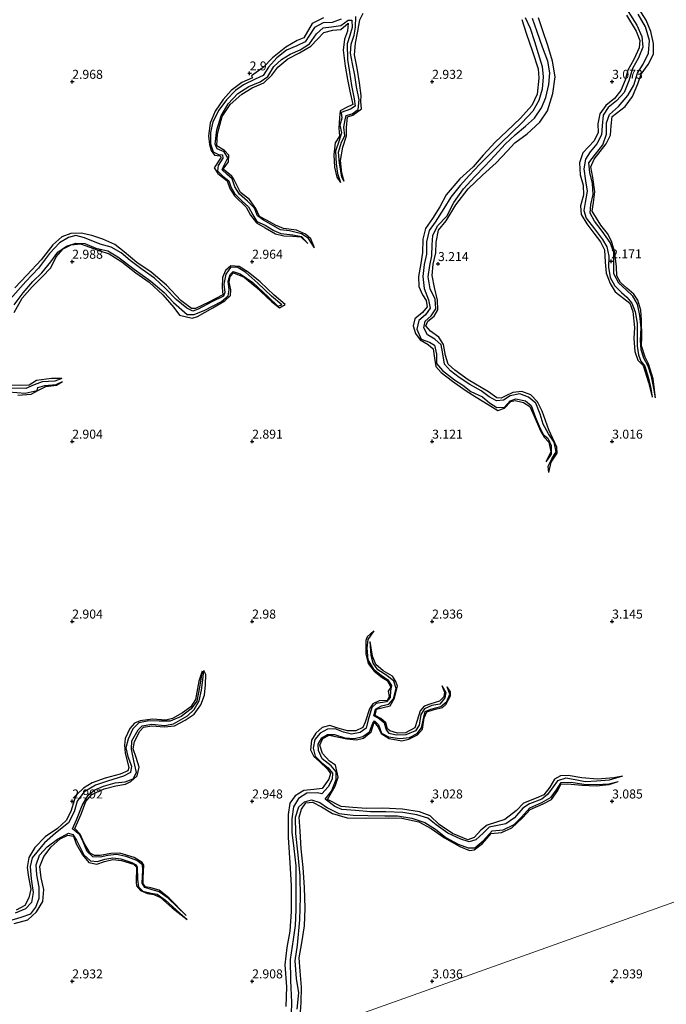
# Model space of a CAD drawing. Units: metres. Extents: x 64714 to 70008, y 371525 to 375003.
# Drawn here: x 69385 to 69565, y 372594 to 372867 of the extents above; entities that cross this region are included whole.
import ezdxf
from ezdxf.enums import TextEntityAlignment as Align

# ---------------------------------------------------------------- set-up
doc = ezdxf.new("R2010")
doc.units = ezdxf.units.M
doc.layers.get('0').update_dxf_attribs({"lineweight": 25})
for name, color, linetype, lineweight in [('B-ME-GW-GRONDWERKLIJN-L-B1', 10, 'Continuous', 25), ('B-ME-GW-HOOGTEPUNT-S-B1', 10, 'Continuous', 25), ('B-ME-IE-GRONDWERKLIJN-GROND_NIETINGERICHT-GV-B6', 253, 'Continuous', 18), ('B-ME-IE-HULPGEOMETRIE-L-B1', 53, 'Continuous', 18), ('B-ME-OG-BREUK-L-B1', 10, 'Continuous', 25)]:
    doc.layers.add(name, color=color, linetype=linetype, lineweight=lineweight)
doc.styles.add('NLCS-ISO', font='NLCS-ISO.TTF')

# ---------------------------------------------------------------- blocks, each defined once
blk = doc.blocks.new('hoogtepunt')
for p, q in [((-0.5, 0), (0.5, 0)), ((0, 0.5), (0, -0.5))]:
    blk.add_line(p, q)

msp = doc.modelspace()

# ---------------------------------------------------------------- linework, layer by layer
at = {"layer": 'B-ME-GW-GRONDWERKLIJN-L-B1'}
for points in [[(69562.032, 372762.104, 2.412), (69561.741, 372764.337, 3.004), (69561.414, 372767.381, 3.101), (69560.119, 372771.566, 3.101), (69559.207, 372773.457, 3.093), (69558.167, 372776.563, 3.081), (69558.298, 372779.093, 3.081), (69558.144, 372783.683, 3.069), (69557.977, 372786.502, 3.053), (69557.176, 372789.238, 3.061), (69556.074, 372790.907, 3.065), (69554.124, 372792.569, 3.073), (69552.293, 372794.144, 3.073), (69551.266, 372795.983, 3.073), (69551.183, 372798.499, 3.065), (69550.791, 372802.399, 3.065), (69549.817, 372805.65, 3.081), (69548.688, 372807.77, 3.093), (69546.828, 372810.136, 3.101), (69544.46, 372813.964, 3.254), (69544.819, 372816.382, 3.298), (69545.172, 372819.333, 3.298), (69544.609, 372823.34, 3.286), (69544.095, 372826.348, 3.258), (69545.01, 372828.442, 3.27), (69548.371, 372832.731, 3.278), (69549.55, 372835.136, 3.326), (69549.754, 372837.676, 3.375), (69549.997, 372840.337, 3.435), (69553.581, 372843.094, 3.504), (69555.692, 372845.84, 3.52), (69557.191, 372849.356, 3.491), (69558.052, 372852.09, 3.435), (69559.973, 372854.778, 3.415), (69561.478, 372857.665, 3.411), (69561.476, 372860.622, 3.379), (69560.74, 372863.975, 3.375), (69559.491, 372867.119, 3.355), (69556.395, 372871.934, 3.338)], [(69475.565, 372822.243, 2.537), (69474.899, 372824.592, 3.21), (69474.576, 372828.112, 3.218), (69475.193, 372831.803, 3.234), (69476.215, 372834.922, 3.278), (69476.207, 372837.233, 3.314), (69476.469, 372840.262, 3.351), (69478, 372840.666, 3.342), (69480.361, 372842.486, 3.338), (69480.198, 372844.46, 3.371), (69480.285, 372846.106, 3.383), (69479.79, 372849.667, 3.367), (69479.196, 372853.719, 3.367), (69478.415, 372857.459, 3.347), (69478.721, 372860.677, 3.334), (69479.383, 372863.982, 3.363), (69479.873, 372867.193, 3.407), (69480.819, 372869.044, 3.423)], [(69469.789, 372867.776, 3.161), (69466.672, 372866.173, 3.177), (69464.343, 372862.133, 3.153), (69462.503, 372861.387, 3.137), (69459.355, 372859.582, 3.129), (69455.602, 372856.647, 3.133), (69453.093, 372853.882, 3.117), (69449.857, 372851.616, 3.105), (69450.123, 372851.07, 3.105), (69447.132, 372849.745, 3.101), (69444.19, 372847.522, 3.036), (69441.93, 372845.034, 2.992), (69439.718, 372841.749, 3.008), (69438.334, 372838.478, 3.016), (69437.865, 372834.963, 3.02), (69438.117, 372832.485, 3.02), (69438.585, 372830.855, 3.02), (69439.565, 372829.587, 3.049), (69441.013, 372829.406, 3.073), (69441.349, 372829.032, 3.073), (69439.453, 372826.048, 3.073), (69440.443, 372824.513, 3.077), (69443.044, 372822.477, 3.065), (69443.747, 372820.262, 3.057), (69445.074, 372818.294, 3.057), (69448.33, 372815.093, 3.097), (69449.542, 372812.935, 3.113), (69451.232, 372810.766, 3.125), (69453.648, 372809.414, 3.133), (69456.474, 372807.664, 3.137), (69458.783, 372807.179, 3.141), (69461.323, 372807.03, 3.141), (69463.501, 372806.851, 3.113), (69465.45, 372804.977, 2.376)], [(69467.31, 372803.781, 2.376), (69466.292, 372806.315, 2.871), (69464.81, 372807.655, 2.895), (69462.274, 372808.71, 2.992), (69458.665, 372809.226, 3), (69456.521, 372810.097, 3), (69454.014, 372811.514, 2.956), (69452.028, 372812.475, 2.944), (69450.994, 372814.783, 2.988), (69449.219, 372817.217, 2.988), (69446.732, 372819.17, 2.992), (69444.918, 372822.917, 3.061), (69444.383, 372823.685, 3.097), (69441.956, 372825.715, 3.105), (69443.438, 372827.728, 3.101), (69443.507, 372829.546, 3.113), (69442.297, 372830.892, 3.113), (69440.163, 372832.148, 3.105), (69440.32, 372835.456, 3.113), (69441.688, 372840.296, 3.101), (69443.881, 372843.676, 3.097), (69447.086, 372846.53, 3.121), (69449.966, 372848.233, 3.157), (69453.282, 372849.694, 3.202), (69455.465, 372851.78, 3.218), (69457.082, 372854.044, 3.222), (69459.933, 372856.361, 3.222), (69463.157, 372857.971, 3.226), (69466.277, 372859.827, 3.286), (69468.192, 372861.815, 3.318), (69469.908, 372863.668, 3.363), (69472.404, 372864.304, 3.355), (69474.627, 372864.492, 3.342), (69476.697, 372866.258, 3.302), (69476.449, 372864.059, 3.298), (69475.659, 372861.759, 3.29), (69475.298, 372858.738, 3.29), (69475.865, 372854.341, 3.306), (69476.468, 372850.619, 3.314), (69477.095, 372847.363, 3.318), (69477.936, 372843.633, 3.294), (69476.224, 372842.8, 3.258), (69474.477, 372841.927, 3.153), (69474.29, 372840.011, 3.153), (69474.1, 372837.076, 3.23), (69474.252, 372834.888, 3.234), (69473.086, 372832.984, 3.121), (69472.691, 372829.684, 3.097), (69472.891, 372826.252, 3.049), (69473.511, 372823.478, 3.057), (69474.53, 372821.942, 2.537)], [(69524.897, 372867.302, 3.379), (69526.109, 372863.486, 3.399), (69527.873, 372858.332, 3.395), (69529.487, 372853.561, 3.367), (69529.647, 372851.001, 3.326), (69529.19, 372846.5, 3.363), (69527.673, 372843.362, 3.367), (69524.529, 372839.82, 3.342), (69520.795, 372836.277, 3.286), (69517.52, 372833.166, 3.23), (69514.148, 372829.581, 3.226), (69511.418, 372826.324, 3.214), (69507.652, 372823.015, 3.21), (69503.892, 372818.584, 3.214), (69502.096, 372815.16, 3.214), (69500.073, 372811.999, 3.226), (69498.168, 372809.156, 3.222), (69497.456, 372806.265, 3.214), (69497.354, 372802.553, 3.21), (69496.847, 372799.442, 3.189), (69496.177, 372795.853, 3.193), (69496.313, 372793.038, 3.193), (69497.29, 372790.779, 3.181), (69498.325, 372789.165, 3.125), (69498.624, 372787.371, 3.109), (69497.363, 372785.862, 3.113), (69495.179, 372784.041, 3.153), (69494.747, 372782.101, 3.173), (69495.342, 372780.035, 3.169), (69496.706, 372778.209, 3.173), (69498.912, 372776.953, 3.222), (69500.288, 372775.711, 3.242), (69500.652, 372773.171, 3.246), (69501.03, 372770.795, 3.234), (69502.471, 372769.198, 3.242), (69505.686, 372766.788, 3.266), (69509.139, 372764.218, 3.326), (69512.272, 372762.355, 3.314), (69515.589, 372760.277, 3.298), (69518.215, 372758.644, 3.262), (69520.135, 372759.224, 3.282), (69521.883, 372761.137, 3.286), (69523.031, 372761.391, 3.294), (69525.418, 372760.813, 3.282), (69527.111, 372759.751, 3.254), (69528.345, 372756.99, 3.214), (69530.063, 372752.907, 3.198), (69531.101, 372751.226, 3.198), (69532.457, 372749.76, 3.181), (69533.006, 372747.094, 3.149), (69531.631, 372744.314, 2.44)], [(69532.44, 372741.34, 2.416), (69533.074, 372744.254, 3.101), (69534.706, 372746.704, 3.117), (69534.651, 372748.458, 3.081), (69532.453, 372753.225, 3.04), (69530.553, 372758.385, 3), (69529.267, 372761.025, 2.984), (69527.446, 372762.999, 2.984), (69524.938, 372763.89, 3.004), (69522.448, 372763.596, 3.028), (69520.461, 372762.697, 3.036), (69519.188, 372762.009, 3.032), (69517.956, 372762.133, 3.032), (69515.621, 372763.775, 3.016), (69509.978, 372767.147, 2.996), (69506.308, 372769.853, 2.996), (69504.465, 372771.484, 3.069), (69503.751, 372773.914, 3.109), (69503.155, 372776.944, 3.117), (69501.847, 372778.959, 3.117), (69499.506, 372780.624, 3.117), (69498.269, 372782.169, 3.129), (69498.776, 372783.386, 3.161), (69500.526, 372784.82, 3.161), (69501.577, 372786.576, 3.181), (69501.514, 372789.292, 3.185), (69500.639, 372792.797, 3.214), (69500.019, 372796.156, 3.218), (69500.295, 372799.239, 3.23), (69501.054, 372802.405, 3.23), (69501.14, 372805.405, 3.246), (69501.804, 372808.749, 3.25), (69503.935, 372811.357, 3.242), (69506.625, 372815.763, 3.242), (69509.982, 372820.164, 3.29), (69513.963, 372824.043, 3.314), (69517.821, 372827.422, 3.407), (69520.823, 372830.644, 3.431), (69522.988, 372832.96, 3.399), (69526.441, 372835.497, 3.395), (69529.93, 372838.748, 3.407), (69532.035, 372841.916, 3.355), (69533.499, 372846.734, 3.355), (69534.135, 372851.323, 3.322), (69533.464, 372855.646, 3.322), (69532.161, 372860.082, 3.314), (69530.723, 372864.103, 3.31), (69529.583, 372867.721, 3.371)], [(69554.031, 372868.51, 3.451), (69556.694, 372864.04, 3.415), (69557.713, 372861.407, 3.399), (69557.55, 372859.401, 3.379), (69555.99, 372856.17, 3.375), (69554.368, 372853.156, 3.375), (69553.601, 372850.417, 3.371), (69552.434, 372847.544, 3.342), (69550.702, 372845.283, 3.302), (69548.292, 372843.389, 3.282), (69546.617, 372841.065, 3.274), (69546.053, 372838.312, 3.27), (69546.134, 372835.871, 3.246), (69544.981, 372833.52, 3.242), (69541.896, 372830.24, 3.242), (69540.897, 372827.477, 3.298), (69541.161, 372824.111, 3.338), (69541.936, 372821.186, 3.403), (69542.055, 372818.454, 3.411), (69541.171, 372815.465, 3.411), (69541.391, 372813.066, 3.411), (69542.934, 372810.453, 3.516), (69544.903, 372807.893, 3.516), (69546.803, 372805.476, 3.516), (69547.845, 372803.224, 3.516), (69548.059, 372799.873, 3.512), (69548.381, 372796.731, 3.483), (69549.438, 372793.891, 3.439), (69550.868, 372791.568, 3.459), (69553.231, 372789.762, 3.504), (69554.956, 372788.399, 3.504), (69555.763, 372786.076, 3.504), (69556.219, 372781.645, 3.5), (69556.073, 372778.606, 3.407), (69556.31, 372774.967, 3.371), (69557.146, 372772.578, 3.278), (69558.644, 372771.129, 3.202), (69560.152, 372766.364, 3.177), (69561.121, 372762.334, 2.412)], [(69383.903, 372785.884, 3.073), (69386.116, 372789.792, 3.153), (69388.879, 372793.013, 3.153), (69391.629, 372795.787, 3.153), (69394.057, 372798.288, 3.153), (69395.561, 372801.288, 3.153), (69397.521, 372803.504, 3.121), (69399.72, 372804.649, 3.117), (69402.295, 372804.897, 3.109), (69404.941, 372803.993, 3.065), (69407.37, 372803.112, 3.065), (69410.266, 372802.161, 3.065), (69413.748, 372799.924, 3.069), (69417.633, 372796.87, 3.065), (69421.383, 372794.276, 3.065), (69425.161, 372790.795, 3.065), (69428.226, 372787.266, 3.065), (69429.797, 372785.061, 3.069), (69433.287, 372784.248, 3.061), (69434.817, 372784.723, 3.061), (69439.03, 372787.099, 3.057), (69442.439, 372789.055, 3.032), (69443.994, 372790.551, 3.032), (69444.025, 372792.117, 3.032), (69443.566, 372794.305, 3.02), (69443.921, 372795.83, 3.012), (69444.821, 372796.847, 3.008), (69447.769, 372795.68, 3.008), (69451.009, 372792.979, 3.008), (69455.326, 372788.928, 2.972), (69457.576, 372787.176, 2.972), (69459.139, 372788.061, 2.972), (69456.132, 372790.673, 2.972), (69452.181, 372794.334, 2.972), (69448.915, 372797.053, 2.972), (69446.382, 372798.669, 2.972), (69444.114, 372798.77, 2.976), (69442.577, 372797.506, 2.976), (69441.795, 372795.545, 2.964), (69441.689, 372792.833, 2.956), (69441.893, 372790.724, 2.956), (69437.926, 372788.692, 2.956), (69434.247, 372786.915, 2.948), (69433.118, 372786.935, 2.932), (69430.223, 372789.22, 2.932), (69426.208, 372793.429, 2.936), (69421.893, 372797.03, 2.928), (69417.991, 372799.751, 2.928), (69414.46, 372802.705, 2.928), (69411.881, 372804.694, 2.928), (69408.491, 372806.181, 2.928), (69405.428, 372807.253, 2.928), (69402.532, 372807.846, 2.928), (69399.66, 372807.786, 2.936), (69397.082, 372806.863, 2.952), (69394.602, 372804.658, 2.972), (69391.392, 372800.482, 2.992), (69387.407, 372796.198, 2.992), (69384.1, 372792.704, 3.053)], [(69397.137, 372767.492, 2.134), (69394.273, 372767.457, 2.698), (69390.116, 372766.958, 2.767), (69388.054, 372765.649, 2.823), (69385.512, 372765.541, 2.851), (69380.363, 372765.735, 2.871)], [(69384.918, 372762.901, 3.286), (69388.571, 372763.117, 3.274), (69390.598, 372764.235, 3.266), (69392.631, 372765.316, 3.202), (69395.62, 372765.631, 3.157), (69397.283, 372766.633, 2.134)], [(69483.839, 372697.326, 2.428), (69481.98, 372695.722, 2.92), (69481.6, 372694.669, 2.964), (69481.622, 372690.991, 2.964), (69482.18, 372688.337, 2.96), (69483.867, 372686.167, 2.944), (69486.137, 372684.362, 2.891), (69487.516, 372683.572, 2.887), (69488.543, 372681.72, 2.887), (69487.821, 372680.601, 2.891), (69488.04, 372679.166, 2.9), (69487.488, 372678.027, 2.9), (69485.291, 372677.876, 2.904), (69483.55, 372677.123, 2.908), (69482.63, 372675.7, 2.932), (69481.388, 372672.001, 2.94), (69480.759, 372670.532, 2.94), (69478.783, 372669.624, 2.928), (69476.437, 372669.605, 2.932), (69473.798, 372670.334, 2.932), (69471.559, 372671.016, 2.94), (69469.48, 372670.476, 2.956), (69467.667, 372668.918, 2.948), (69466.44, 372666.949, 2.952), (69466.245, 372664.256, 2.956), (69467.103, 372662.433, 2.968), (69468.742, 372661.073, 2.972), (69470.932, 372658.963, 2.964), (69471.77, 372657.765, 2.964), (69471.286, 372656.125, 2.96), (69469.458, 372653.515, 2.956), (69467.107, 372653.246, 2.964), (69464.309, 372652.985, 2.968), (69461.949, 372651.481, 2.98), (69460.465, 372649.472, 2.98), (69460.016, 372646.282, 2.976), (69459.955, 372639.928, 2.98), (69460.498, 372632.94, 3.004), (69460.861, 372626.63, 3.024), (69460.852, 372619.383, 3.077), (69460.418, 372613.871, 3.077), (69459.584, 372609.408, 3.069), (69459.07, 372604.511, 3.069), (69459.519, 372598.475, 3.065), (69459.348, 372592.984, 3.061)], [(69502.655, 372682.201, 2.239), (69503.451, 372680.29, 3), (69503.246, 372678.991, 2.992), (69502.043, 372677.782, 2.992), (69499.625, 372677.097, 2.964), (69497.794, 372676.472, 2.964), (69496.659, 372675.162, 2.96), (69495.814, 372672.432, 2.936), (69495.201, 372670.421, 2.924), (69492.606, 372669.069, 2.924), (69490.332, 372668.924, 2.932), (69488.205, 372669.544, 2.936), (69487.557, 372670.101, 2.936), (69487.103, 372671.772, 2.948), (69485.712, 372673.005, 2.972), (69484.184, 372673.886, 2.98), (69484.547, 372675.622, 2.98), (69486.349, 372676.034, 3.012), (69488.352, 372676.534, 3.024), (69489.52, 372678.688, 3.032), (69490.381, 372681.972, 3.016), (69489.914, 372683.253, 3.016), (69488.982, 372684.776, 2.984), (69486.414, 372686.272, 2.972), (69484.323, 372688.025, 2.96), (69483.413, 372690.354, 2.952), (69482.768, 372694.42, 2.344)], [(69436.072, 372686.197, 2.255), (69435.203, 372683.418, 2.815), (69434.299, 372678.265, 2.875), (69432.952, 372676.208, 2.891), (69430.687, 372674.543, 2.891), (69427.894, 372672.967, 2.887), (69426.014, 372672.508, 2.891), (69422.311, 372672.832, 2.891), (69418.835, 372672.345, 2.887), (69417.329, 372671.721, 2.895), (69416.054, 372670.259, 2.887), (69414.743, 372667.457, 2.891), (69414.488, 372665.558, 2.9), (69414.671, 372663.367, 2.904), (69415.705, 372659.388, 2.904), (69415.421, 372658.478, 2.908), (69413.284, 372657.571, 2.908), (69409.186, 372656.459, 2.936), (69405.582, 372655.133, 2.936), (69403.173, 372653.682, 2.948), (69401.279, 372651.931, 2.952), (69400.635, 372650.47, 2.956), (69399.624, 372647.119, 2.972), (69398.336, 372644.63, 2.976), (69395.894, 372642.466, 2.976), (69392.452, 372640.117, 2.976), (69389.583, 372637.163, 2.984), (69387.995, 372634.416, 2.972), (69387.505, 372631.626, 2.98), (69387.856, 372628.875, 2.98), (69388.535, 372625.614, 2.984), (69387.975, 372623.139, 2.992), (69386.838, 372620.999, 3.024), (69384.402, 372619.775, 3.069)], [(69431.673, 372618.242, 2.332), (69426.835, 372623.207, 2.767), (69424.143, 372625.321, 2.835), (69421.846, 372625.948, 2.871), (69420.405, 372626.206, 2.883), (69419.737, 372627.094, 2.964), (69419.677, 372628.696, 3.008), (69419.879, 372632.286, 3.02), (69419.403, 372633.013, 3.02), (69417.258, 372634.346, 3.008), (69413.237, 372635.571, 3.004), (69410.76, 372635.525, 2.992), (69407.81, 372634.97, 2.964), (69406.231, 372634.905, 2.976), (69404.985, 372635.618, 2.988), (69403.345, 372638.399, 3.036), (69402.225, 372640.825, 3.085), (69400.693, 372642.427, 3.105), (69402.445, 372646.444, 3.097), (69403.747, 372649.93, 3.093), (69405.466, 372651.855, 3.093), (69408.844, 372653.473, 3.097), (69412.117, 372654.294, 3.097), (69414.76, 372654.79, 3.169), (69416.273, 372655.479, 3.177), (69418.021, 372657.072, 3.165), (69418.632, 372659.461, 3.165), (69417.802, 372662.209, 3.149), (69416.945, 372664.584, 3.073), (69417.349, 372666.658, 3.02), (69418.813, 372669.511, 3.032), (69419.842, 372670.643, 3.032), (69422.109, 372671.008, 3.032), (69425.65, 372670.732, 3.036), (69428.377, 372670.98, 3.04), (69431.343, 372672.499, 3.04), (69433.847, 372674.249, 3.028), (69435.774, 372676.809, 3.024), (69436.722, 372679.476, 3.02), (69437.052, 372682.353, 3.024), (69437.132, 372685.204, 3.02), (69436.609, 372686.344, 2.223)], [(69552.862, 372656.992, 2.352), (69550.447, 372656.506, 2.992), (69545.972, 372656.167, 2.988), (69541.612, 372656.532, 2.988), (69537.814, 372657.198, 3.036), (69535.673, 372657.059, 3.057), (69533.957, 372656.137, 3.065), (69532.664, 372653.945, 3.069), (69530.999, 372651.784, 3.057), (69528.87, 372650.838, 3.049), (69525.416, 372649.474, 3.053), (69523.395, 372647.433, 3.081), (69520.24, 372644.927, 3.101), (69515.315, 372643.405, 3.101), (69513.514, 372641.96, 3.081), (69511.661, 372639.949, 3.04), (69509.899, 372639.277, 3.04), (69505.619, 372641.021, 3.036), (69501.972, 372643.553, 2.988), (69499.42, 372645.971, 2.988), (69496.451, 372647.093, 3.028), (69491.798, 372647.777, 3.04), (69486.34, 372648.075, 3.036), (69481.721, 372648.017, 3.032), (69477.946, 372648.315, 3.028), (69474.722, 372648.569, 3.024), (69470.936, 372650.517, 3.028), (69473.045, 372654.242, 3.057), (69473.852, 372656.699, 3.089), (69473.125, 372660.076, 3.121), (69471.462, 372661.193, 3.117), (69469.5, 372663.313, 3.081), (69468.754, 372665.629, 3.081), (69469.65, 372667.452, 3.049), (69471.392, 372668.421, 3.008), (69476.321, 372667.315, 3.024), (69478.948, 372667.044, 3.02), (69480.886, 372667.55, 3.024), (69483.073, 372669.267, 3.028), (69483.925, 372671.944, 3.028), (69485.039, 372670.64, 3.036), (69485.85, 372668.832, 3.04), (69488.073, 372667.451, 3.057), (69491.58, 372666.799, 3.061), (69493.56, 372667.25, 3.061), (69495.971, 372668.475, 3.04), (69497.338, 372670.075, 3.04), (69497.829, 372673.197, 2.996), (69498.501, 372674.843, 2.944), (69500.549, 372675.471, 2.94), (69502.852, 372676.036, 2.944), (69503.826, 372676.92, 2.952), (69505.125, 372679.332, 2.972), (69505.141, 372680.435, 2.972), (69504.212, 372681.848, 2.243)], [(69463.213, 372588.897, 3.282), (69463.577, 372594.081, 3.234), (69463.707, 372598.369, 3.226), (69463.356, 372602.761, 3.234), (69463.077, 372606.479, 3.23), (69463.831, 372610.695, 3.149), (69464.512, 372615.415, 3.125), (69464.695, 372620.334, 3.105), (69464.55, 372626.007, 3.113), (69464.188, 372631.645, 3.113), (69463.648, 372636.799, 3.141), (69463.361, 372641.702, 3.141), (69463.075, 372645.625, 3.137), (69463.718, 372647.8, 3.149), (69464.875, 372649.526, 3.129), (69466.743, 372649.746, 3.093), (69469.285, 372648.478, 3.113), (69472.286, 372646.566, 3.137), (69476.363, 372645.396, 3.137), (69481.372, 372645.345, 3.137), (69487.955, 372645.417, 3.101), (69491.614, 372645.294, 3.065), (69496.322, 372644.265, 3.044), (69499.718, 372642.439, 3.02), (69503.437, 372639.806, 3.02), (69507.73, 372637.477, 3.02), (69510.356, 372636.29, 3.028), (69511.718, 372636.529, 3.061), (69513.962, 372638.292, 3.117), (69516.418, 372641.025, 3.117), (69519.249, 372641.329, 3.141), (69522.159, 372642.642, 3.149), (69525.103, 372645.417, 3.153), (69527.226, 372647.674, 3.157), (69530.826, 372649.334, 3.153), (69533.134, 372650.469, 3.133), (69534.936, 372652.983, 3.117), (69535.755, 372654.796, 3.121), (69537.577, 372654.837, 3.121), (69541.712, 372654.434, 3.109), (69545.535, 372654.272, 3.077), (69549.177, 372654.708, 3.032), (69551.71, 372655.457, 2.255)], [(69383.915, 372616.027, 3.238), (69387.691, 372617.033, 3.23), (69390.041, 372619.241, 3.214), (69391.805, 372622.16, 3.198), (69392.15, 372625.457, 3.109), (69391.411, 372628.738, 3.105), (69391.023, 372631.844, 3.093), (69392.079, 372634.695, 3.109), (69394.11, 372637.316, 3.101), (69396.683, 372639.52, 3.125), (69398.766, 372640.562, 3.117), (69400.359, 372640.303, 3.117), (69401.139, 372638.183, 3.113), (69402.882, 372635.117, 3.117), (69404.659, 372632.953, 3.109), (69406.873, 372632.545, 3.089), (69408.97, 372633.221, 3.085), (69411.252, 372633.827, 3.061), (69413.666, 372633.58, 3.057), (69416.983, 372632.488, 3.049), (69417.826, 372631.662, 3.024), (69417.728, 372627.56, 3.016), (69417.888, 372626.489, 3.004), (69418.962, 372625.244, 2.968), (69420.873, 372624.35, 2.932), (69422.722, 372624.134, 2.924), (69424.516, 372623.28, 2.916), (69427.759, 372620.386, 2.912), (69431.951, 372617.182, 2.328)]]:
    msp.add_polyline3d(points, dxfattribs=at)
at = {"layer": 'B-ME-IE-GRONDWERKLIJN-GROND_NIETINGERICHT-GV-B6'}
for points in [[(69567.175, 372621.928, 3.028), (69463.084, 372584.815, 3.302)], [(69463.084, 372584.815, 3.302), (69567.175, 372621.928, 3.028)]]:
    msp.add_polyline3d(points, dxfattribs=at)
at = {"layer": 'B-ME-IE-HULPGEOMETRIE-L-B1'}
msp.add_polyline3d([(69301.513, 372536.604, 2.999), (69373.278, 372557.549, 2.96), (69389.183, 372559.975, 2.964), (69389.945, 372560.052, 2.364), (69391.595, 372560.05, 2.384), (69392.238, 372560.07, 3.044), (69458.717, 372583.563, 3.057), (69460.483, 372583.947, 1.776), (69462.637, 372584.819, 1.772), (69463.084, 372584.815, 3.302), (69567.175, 372621.928, 3.028), (69664.611, 372646.054, 3.073)], dxfattribs=at)
at = {"layer": 'B-ME-OG-BREUK-L-B1'}
for points in [[(69554.5, 372869.45, 2.026), (69556.828, 372865.731, 2.034), (69558.263, 372862.578, 2.046), (69558.509, 372859.566, 2.046), (69557.367, 372856.653, 2.046), (69555.667, 372853.685, 2.046), (69554.599, 372850.214, 2.05), (69553.373, 372846.944, 2.058), (69551.248, 372844.631, 2.058), (69548.9, 372842.818, 2.054), (69547.485, 372840.72, 2.058), (69547.245, 372837.731, 2.062), (69547.095, 372835.256, 2.074), (69545.737, 372832.745, 2.074), (69543.938, 372830.511, 2.074), (69542.586, 372828.462, 2.078), (69542.12, 372825.73, 2.082), (69542.566, 372822.456, 2.13), (69543.095, 372819.535, 2.15), (69542.531, 372816.432, 2.167), (69542.116, 372814.18, 2.175), (69542.772, 372812.026, 2.227), (69545.151, 372809.07, 2.247), (69547.301, 372806.089, 2.243), (69548.517, 372804.104, 2.243), (69549.07, 372801.512, 2.243), (69548.967, 372798.417, 2.243), (69549.492, 372795.576, 2.251), (69550.742, 372793.262, 2.267), (69552.645, 372791.435, 2.267), (69554.107, 372790.099, 2.267), (69555.502, 372788.403, 2.279), (69556.411, 372786.008, 2.283), (69556.969, 372782.856, 2.283), (69556.986, 372779.643, 2.299), (69556.974, 372776.497, 2.348), (69557.308, 372774.036, 2.36), (69557.996, 372772.274, 2.36), (69559.073, 372770.944, 2.364), (69560.122, 372767.624, 2.408), (69560.756, 372764.697, 2.408), (69561.121, 372762.334, 2.412)], [(69474.693, 372867.344, 2.07), (69472.253, 372866.471, 2.07), (69469.699, 372866.373, 2.114), (69467.344, 372865.025, 2.114), (69465.932, 372862.955, 2.114), (69464.741, 372861.079, 2.142), (69462.394, 372859.95, 2.159), (69459.576, 372858.776, 2.159), (69456.835, 372856.643, 2.159), (69454.552, 372853.988, 2.159), (69453.044, 372851.726, 2.183), (69450.857, 372850.707, 2.191), (69447.596, 372849.096, 2.191), (69445.33, 372847.517, 2.271), (69442.863, 372844.987, 2.275), (69440.772, 372842.056, 2.32), (69439.106, 372838.831, 2.356), (69438.424, 372835.856, 2.356), (69438.453, 372832.684, 2.356), (69439.205, 372830.474, 2.356), (69440.637, 372829.794, 2.356), (69441.743, 372829.624, 2.356), (69441.836, 372828.706, 2.352), (69440.57, 372826.665, 2.352), (69440.32, 372825.218, 2.352), (69441.804, 372823.723, 2.344), (69443.543, 372822.392, 2.344), (69444.065, 372820.735, 2.344), (69445.217, 372818.814, 2.332), (69447.261, 372816.805, 2.324), (69449.016, 372815.218, 2.324), (69450.161, 372813.011, 2.32), (69451.289, 372811.131, 2.324), (69453.604, 372810.151, 2.324), (69455.988, 372808.59, 2.324), (69457.995, 372807.791, 2.324), (69461.272, 372807.41, 2.328), (69463.699, 372806.972, 2.376), (69465.45, 372804.977, 2.376)], [(69467.31, 372803.781, 2.376), (69465.633, 372806.394, 2.368), (69463.706, 372807.676, 2.352), (69460.356, 372808.505, 2.336), (69457.854, 372808.823, 2.299), (69455.782, 372809.984, 2.275), (69453.153, 372811.509, 2.263), (69451.439, 372812.721, 2.263), (69450.662, 372814.823, 2.263), (69448.712, 372816.805, 2.263), (69446.439, 372818.716, 2.263), (69445.155, 372820.759, 2.263), (69444.452, 372822.957, 2.263), (69442.918, 372824.323, 2.263), (69441.629, 372825.527, 2.263), (69442.212, 372826.745, 2.263), (69443.199, 372828.802, 2.263), (69442.196, 372830.493, 2.263), (69440.291, 372831.366, 2.263), (69439.687, 372832.64, 2.263), (69440.225, 372836.641, 2.255), (69441.363, 372840.51, 2.255), (69443.349, 372843.805, 2.251), (69446.025, 372846.731, 2.251), (69449.036, 372848.634, 2.247), (69452.263, 372849.934, 2.243), (69454.323, 372851.41, 2.243), (69456.021, 372854.162, 2.215), (69458.151, 372856.132, 2.167), (69460.527, 372857.61, 2.159), (69463.371, 372858.815, 2.138), (69465.887, 372860.471, 2.138), (69467.837, 372863.238, 2.13), (69469.742, 372864.995, 2.126), (69472.064, 372865.271, 2.126), (69474.616, 372865.596, 2.058), (69476.646, 372867.125, 2.054), (69477.673, 372867.115, 2.058), (69477.759, 372865.057, 2.086), (69477.092, 372862.848, 2.134), (69476.367, 372860.549, 2.199), (69476.499, 372856.189, 2.207), (69477.042, 372852.646, 2.291), (69477.64, 372848.967, 2.348), (69478.292, 372845.265, 2.348), (69478.601, 372843.22, 2.376), (69477.285, 372842.319, 2.424), (69474.723, 372841.451, 2.424), (69474.864, 372839.828, 2.424), (69474.348, 372837.875, 2.424), (69474.838, 372835.795, 2.432), (69474.046, 372833.32, 2.489), (69473.136, 372830.65, 2.493), (69473.317, 372827.174, 2.537), (69473.691, 372824.475, 2.537), (69474.53, 372821.942, 2.537)], [(69475.565, 372822.243, 2.537), (69474.917, 372823.477, 2.537), (69474.255, 372827.321, 2.505), (69473.981, 372830.38, 2.501), (69474.841, 372833.138, 2.497), (69475.73, 372834.933, 2.477), (69475.428, 372837.382, 2.44), (69475.807, 372839.359, 2.376), (69476.069, 372840.585, 2.332), (69477.775, 372841.04, 2.295), (69479.462, 372842.258, 2.287), (69479.687, 372844.922, 2.287), (69478.95, 372848.509, 2.247), (69478.492, 372851.776, 2.231), (69477.886, 372854.982, 2.167), (69477.303, 372857.876, 2.167), (69477.475, 372860.444, 2.11), (69478.292, 372862.886, 2.054), (69478.678, 372865.116, 2.054), (69478.807, 372868.121, 1.985)], [(69525.858, 372867.779, 1.893), (69527.24, 372864.872, 1.893), (69528.432, 372861.152, 1.897), (69529.489, 372857.806, 1.981), (69530.534, 372854.212, 1.993), (69530.858, 372851.352, 1.993), (69530.579, 372847.885, 1.989), (69529.651, 372844.719, 1.989), (69527.956, 372841.77, 1.989), (69524.888, 372838.518, 1.989), (69522.097, 372835.868, 2.018), (69518.959, 372832.818, 2.014), (69516.155, 372829.954, 2.014), (69513.177, 372826.942, 2.022), (69510.36, 372824.002, 2.03), (69507.762, 372821.159, 2.042), (69505.182, 372817.937, 2.066), (69503.236, 372814.783, 2.086), (69500.83, 372810.96, 2.102), (69499.151, 372808.626, 2.106), (69498.436, 372805.446, 2.106), (69498.453, 372802.038, 2.106), (69497.758, 372799.22, 2.114), (69497.419, 372795.811, 2.122), (69497.794, 372792.554, 2.138), (69498.99, 372789.365, 2.155), (69499.468, 372787.034, 2.155), (69498.18, 372785.204, 2.155), (69496.275, 372783.573, 2.159), (69495.708, 372781.19, 2.219), (69496.911, 372778.454, 2.219), (69499.23, 372777.61, 2.235), (69500.623, 372776.735, 2.239), (69501.182, 372774.283, 2.267), (69501.238, 372771.689, 2.267), (69502.89, 372769.712, 2.267), (69506.255, 372767.145, 2.263), (69508.518, 372765.69, 2.263), (69510.705, 372763.882, 2.263), (69514.02, 372762.358, 2.263), (69515.903, 372760.738, 2.263), (69518.017, 372759.396, 2.263), (69520.108, 372759.563, 2.263), (69521.637, 372761.298, 2.263), (69523.268, 372761.887, 2.263), (69525.896, 372761.25, 2.275), (69527.478, 372759.974, 2.316), (69528.705, 372756.685, 2.324), (69529.745, 372754.264, 2.336), (69530.855, 372751.98, 2.348), (69532.096, 372750.879, 2.376), (69533.049, 372748.864, 2.436), (69533.06, 372746.508, 2.44), (69531.631, 372744.314, 2.44)], [(69532.44, 372741.34, 2.416), (69532.208, 372743.155, 2.412), (69533.269, 372745.164, 2.408), (69534.438, 372747.158, 2.396), (69533.866, 372749.821, 2.376), (69532.32, 372752.134, 2.372), (69530.844, 372754.784, 2.34), (69530.018, 372757.546, 2.34), (69528.772, 372760.634, 2.332), (69526.794, 372762.264, 2.332), (69524.4, 372763.219, 2.332), (69521.662, 372762.635, 2.332), (69519.8, 372761.515, 2.332), (69517.875, 372761.277, 2.32), (69515.816, 372762.371, 2.291), (69513.638, 372764.109, 2.279), (69510.429, 372765.864, 2.279), (69507.542, 372767.752, 2.267), (69505.129, 372769.593, 2.267), (69503.442, 372771.469, 2.215), (69502.923, 372774.376, 2.215), (69502.499, 372776.849, 2.179), (69500.72, 372778.473, 2.179), (69498.683, 372779.644, 2.171), (69497.672, 372781.569, 2.126), (69498.033, 372783.428, 2.126), (69499.697, 372784.952, 2.126), (69500.979, 372786.892, 2.122), (69500.83, 372789.528, 2.106), (69499.431, 372792.384, 2.106), (69498.909, 372795.713, 2.09), (69499.326, 372798.877, 2.09), (69499.873, 372801.591, 2.09), (69500.002, 372804.685, 2.034), (69500.152, 372807.202, 2.018), (69501.497, 372809.936, 2.018), (69504.046, 372812.602, 2.018), (69506.061, 372816.369, 1.985), (69508.72, 372820.187, 1.981), (69511.876, 372823.669, 1.973), (69514.671, 372826.516, 1.973), (69517.392, 372829.477, 1.973), (69520.299, 372832.578, 1.969), (69523.029, 372835.252, 1.969), (69525.918, 372837.596, 1.965), (69528.441, 372839.848, 1.965), (69530.336, 372842.688, 1.965), (69531.569, 372845.617, 1.945), (69532.408, 372849.227, 1.925), (69532.683, 372852.487, 1.901), (69532.102, 372855.68, 1.901), (69530.674, 372859.551, 1.889), (69529.149, 372863.846, 1.889), (69527.867, 372867.585, 1.889)], [(69562.032, 372762.104, 2.412), (69561.632, 372764.799, 2.38), (69560.908, 372768.059, 2.36), (69560.004, 372770.909, 2.348), (69558.83, 372773.122, 2.324), (69558.065, 372775.436, 2.299), (69557.866, 372778.098, 2.275), (69558.037, 372781.571, 2.255), (69557.739, 372785.025, 2.255), (69557.036, 372788.169, 2.239), (69555.774, 372790.35, 2.239), (69553.806, 372792.214, 2.239), (69551.833, 372793.986, 2.239), (69550.499, 372796.612, 2.207), (69550.443, 372799.384, 2.15), (69550.44, 372802.473, 2.142), (69549.429, 372805.322, 2.142), (69547.236, 372808.477, 2.142), (69545.065, 372811.237, 2.142), (69543.94, 372813.444, 2.13), (69544.061, 372815.855, 2.126), (69544.751, 372818.631, 2.126), (69544.565, 372821.735, 2.122), (69543.772, 372824.72, 2.106), (69543.548, 372827.455, 2.094), (69545.414, 372829.849, 2.07), (69547.434, 372832.456, 2.07), (69548.477, 372835.401, 2.07), (69548.479, 372838.552, 2.066), (69549.316, 372840.836, 2.066), (69551.739, 372843.117, 2.066), (69554.35, 372846.155, 2.05), (69556.019, 372848.973, 1.993), (69557.078, 372852.353, 1.989), (69558.659, 372854.878, 1.965), (69560.139, 372857.903, 1.893), (69560.402, 372861.411, 1.893), (69559.28, 372865.207, 1.889), (69557.199, 372868.713, 1.889)], [(69383.835, 372787.925, 1.792), (69386.35, 372791.32, 1.8), (69389.098, 372794.416, 1.8), (69391.522, 372796.829, 1.8), (69394.042, 372799.904, 1.8), (69395.973, 372802.64, 1.808), (69398.429, 372804.313, 1.844), (69401.051, 372805.143, 1.925), (69403.475, 372805.041, 1.937), (69406.553, 372803.688, 1.941), (69409.866, 372802.969, 2.026), (69412.681, 372801.288, 2.03), (69417.237, 372797.841, 2.078), (69421.864, 372794.519, 2.078), (69425.518, 372791.379, 2.082), (69428.117, 372788.598, 2.082), (69431.949, 372785.271, 2.175), (69433.846, 372785.298, 2.219), (69436.89, 372786.528, 2.227), (69441.499, 372788.936, 2.239), (69443.318, 372790.428, 2.247), (69443.618, 372792.118, 2.247), (69443.37, 372794.576, 2.247), (69443.898, 372796.385, 2.247), (69444.739, 372797.196, 2.247), (69446.684, 372796.625, 2.251), (69450.228, 372794.137, 2.251), (69454.572, 372790.14, 2.251), (69457.143, 372787.623, 2.259), (69458.238, 372787.935, 2.263), (69455.367, 372790.416, 2.263), (69451.607, 372793.948, 2.259), (69448.225, 372796.927, 2.259), (69445.814, 372798.476, 2.255), (69443.986, 372798.375, 2.255), (69442.648, 372796.505, 2.255), (69442.16, 372793.719, 2.255), (69442.36, 372791.356, 2.255), (69442.008, 372790.35, 2.259), (69438.797, 372788.768, 2.259), (69434.953, 372786.803, 2.255), (69433.548, 372786.226, 2.251), (69431.813, 372787.079, 2.235), (69428.902, 372789.482, 2.183), (69426.037, 372792.454, 2.146), (69422.853, 372795.362, 2.146), (69419.472, 372797.775, 2.098), (69416.08, 372800.276, 2.094), (69413.645, 372802.466, 2.086), (69410.824, 372803.961, 2.086), (69407.731, 372804.861, 2.086), (69403.438, 372806.585, 2.074), (69400.998, 372807.221, 2.082), (69398.968, 372806.711, 2.082), (69396.423, 372805.207, 2.078), (69393.718, 372802.278, 2.078), (69390.668, 372798.135, 2.078), (69387.103, 372794.473, 2.066), (69382.78, 372789.569, 2.054)], [(69397.137, 372767.492, 2.134), (69395.131, 372766.801, 2.134), (69391.635, 372766.591, 2.134), (69389.391, 372765.695, 2.134), (69387.154, 372764.703, 2.13), (69382.711, 372764.845, 2.13)], [(69382.317, 372763.751, 2.054), (69386.941, 372763.387, 2.054), (69390.22, 372764.178, 2.058), (69390.409, 372764.957, 2.07), (69392.421, 372765.597, 2.122), (69395.505, 372765.833, 2.134), (69397.283, 372766.633, 2.134)], [(69483.839, 372697.326, 2.428), (69482.122, 372694.936, 2.428), (69481.839, 372692.523, 2.428), (69482.146, 372689.357, 2.428), (69483.722, 372686.73, 2.424), (69485.838, 372685.086, 2.404), (69487.732, 372683.781, 2.392), (69488.704, 372682.157, 2.392), (69488.466, 372680.708, 2.356), (69488.376, 372678.804, 2.356), (69487.336, 372677.617, 2.348), (69484.478, 372677.147, 2.348), (69483.281, 372676.029, 2.348), (69482.262, 372672.631, 2.348), (69481.661, 372670.306, 2.336), (69479.969, 372669.11, 2.299), (69477.585, 372668.684, 2.219), (69475.337, 372669.235, 2.215), (69473.063, 372670.105, 2.187), (69470.917, 372670.07, 2.126), (69468.877, 372668.933, 2.126), (69467.385, 372667.168, 2.126), (69466.914, 372664.734, 2.126), (69467.48, 372662.501, 2.126), (69469.218, 372660.791, 2.126), (69471.094, 372659.274, 2.126), (69472.307, 372657.814, 2.122), (69472.196, 372656.11, 2.122), (69471.151, 372654.055, 2.122), (69469.378, 372652.089, 2.062), (69468.149, 372652.326, 2.054), (69465.158, 372652.256, 2.054), (69462.859, 372650.733, 2.034), (69461.499, 372648.505, 2.006), (69460.976, 372645.145, 1.989), (69461.055, 372641.438, 1.953), (69461.555, 372636.869, 1.933), (69462.117, 372632.066, 1.885), (69462.138, 372625.435, 1.873), (69462.174, 372619.838, 1.877), (69461.936, 372615.502, 1.869), (69461.418, 372611.575, 1.828), (69460.537, 372606.065, 1.824), (69460.647, 372600.188, 1.824), (69460.939, 372594.037, 1.812), (69460.707, 372587.825, 1.812)], [(69502.655, 372682.201, 2.239), (69503.831, 372680.226, 2.239), (69503.568, 372678.723, 2.239), (69502.096, 372677.016, 2.239), (69499.937, 372676.595, 2.239), (69497.854, 372675.735, 2.239), (69496.897, 372674.144, 2.239), (69496.387, 372671.156, 2.239), (69495.402, 372669.617, 2.239), (69492.672, 372668.452, 2.239), (69489.962, 372668.392, 2.239), (69488.089, 372668.883, 2.231), (69487.192, 372670.047, 2.146), (69486.739, 372671.728, 2.138), (69485.008, 372673.105, 2.142), (69483.761, 372673.744, 2.142), (69484.308, 372675.616, 2.142), (69485.908, 372676.505, 2.146), (69487.982, 372677, 2.146), (69489.246, 372678.5, 2.146), (69489.966, 372681.369, 2.146), (69489.342, 372683.375, 2.163), (69487.372, 372684.995, 2.187), (69484.92, 372686.543, 2.195), (69483.601, 372688.399, 2.243), (69483.035, 372690.543, 2.247), (69482.768, 372694.42, 2.344)], [(69436.072, 372686.197, 2.255), (69435.368, 372681.671, 2.255), (69434.651, 372677.841, 2.255), (69433.079, 372675.686, 2.255), (69430.246, 372673.57, 2.255), (69427.236, 372672.262, 2.251), (69424.175, 372672.311, 2.251), (69421.301, 372672.386, 2.247), (69418.545, 372671.828, 2.191), (69416.887, 372670.095, 2.179), (69415.519, 372667.292, 2.183), (69414.877, 372664.849, 2.183), (69415.476, 372662.469, 2.183), (69416.485, 372659.724, 2.183), (69416.201, 372657.972, 2.159), (69414.296, 372656.973, 2.13), (69409.807, 372655.633, 2.122), (69406.456, 372654.463, 2.122), (69403.222, 372652.523, 2.122), (69401.37, 372650.026, 2.122), (69400.506, 372647.081, 2.122), (69398.97, 372643.981, 2.122), (69395.382, 372641.1, 2.122), (69392.263, 372638.439, 2.122), (69388.836, 372634.281, 2.122), (69388.297, 372631.841, 2.122), (69388.626, 372628.492, 2.122), (69389.181, 372624.636, 2.122), (69388.644, 372621.849, 2.118), (69387.064, 372620.121, 2.106), (69384.13, 372618.902, 2.078)], [(69431.673, 372618.242, 2.332), (69426.682, 372623.03, 2.291), (69424.195, 372624.817, 2.271), (69421.938, 372625.439, 2.271), (69420.169, 372626.058, 2.271), (69419.442, 372627.233, 2.263), (69419.636, 372630.818, 2.255), (69419.512, 372632.358, 2.251), (69417.947, 372633.565, 2.247), (69414.954, 372634.669, 2.247), (69412.302, 372635.167, 2.247), (69409.864, 372634.955, 2.247), (69407.732, 372634.44, 2.247), (69405.71, 372634.602, 2.247), (69404.183, 372636.032, 2.227), (69403.043, 372638.728, 2.207), (69402.104, 372640.685, 2.203), (69400.078, 372642.306, 2.163), (69401.218, 372644.869, 2.167), (69402.787, 372648.808, 2.167), (69404.426, 372651.718, 2.167), (69406.282, 372653.14, 2.167), (69408.686, 372654.216, 2.167), (69411.911, 372655.103, 2.167), (69414.732, 372655.446, 2.167), (69416.921, 372656.207, 2.167), (69417.857, 372657.974, 2.167), (69417.125, 372661.26, 2.163), (69416.447, 372664.47, 2.163), (69416.575, 372666.78, 2.163), (69418.32, 372669.89, 2.155), (69419.469, 372670.954, 2.159), (69422.102, 372671.409, 2.167), (69425.688, 372671.071, 2.183), (69428.143, 372671.488, 2.183), (69432.059, 372673.708, 2.187), (69433.917, 372675.51, 2.191), (69435.281, 372677.89, 2.191), (69435.905, 372680.857, 2.223), (69436.315, 372683.785, 2.227), (69436.609, 372686.344, 2.223)], [(69552.862, 372656.992, 2.352), (69549.173, 372655.839, 2.344), (69545.764, 372655.629, 2.328), (69542.481, 372655.401, 2.304), (69539.778, 372656.005, 2.271), (69537.149, 372656.433, 2.251), (69534.799, 372655.718, 2.231), (69533.584, 372654.063, 2.231), (69532.079, 372651.883, 2.231), (69530.465, 372650.556, 2.231), (69527.054, 372649.253, 2.231), (69525.239, 372648.125, 2.231), (69522.926, 372645.413, 2.231), (69520.432, 372643.721, 2.231), (69515.869, 372642.844, 2.231), (69514.131, 372641.149, 2.231), (69512.116, 372639.278, 2.203), (69510.284, 372638.712, 2.171), (69507.929, 372639.45, 2.11), (69504.363, 372641.14, 2.11), (69501.086, 372643.5, 2.082), (69498.827, 372645.287, 2.054), (69495.719, 372646.269, 2.054), (69491.836, 372646.927, 2.054), (69487.109, 372647.072, 2.054), (69482.855, 372647.047, 2.054), (69478.732, 372647.405, 2.022), (69474.88, 372647.737, 1.977), (69472.933, 372648.528, 1.945), (69470.257, 372650.615, 1.913), (69472.04, 372652.832, 1.913), (69473.335, 372656.01, 1.913), (69473.348, 372658.188, 1.913), (69471.939, 372659.856, 1.913), (69469.47, 372661.843, 1.913), (69468.408, 372664.069, 1.913), (69468.321, 372665.892, 1.913), (69469.313, 372667.668, 1.865), (69470.893, 372668.596, 1.901), (69472.866, 372668.595, 1.945), (69475.731, 372667.647, 1.945), (69478.399, 372667.436, 1.945), (69480.773, 372667.998, 1.989), (69482.628, 372669.325, 2.034), (69483.556, 372671.704, 2.05), (69483.963, 372672.313, 2.142), (69485.063, 372671.238, 2.203), (69485.964, 372668.96, 2.203), (69487.831, 372667.882, 2.207), (69491.05, 372667.411, 2.211), (69493.727, 372667.689, 2.211), (69495.872, 372668.855, 2.211), (69497.075, 372670.388, 2.211), (69497.695, 372673.404, 2.211), (69498.075, 372674.951, 2.215), (69499.656, 372675.609, 2.239), (69502.39, 372676.376, 2.203), (69504.053, 372677.753, 2.211), (69504.902, 372679.754, 2.219), (69504.212, 372681.848, 2.243)], [(69462.517, 372592.234, 1.772), (69462.983, 372596.728, 1.772), (69462.284, 372600.759, 1.772), (69461.925, 372605.657, 1.772), (69462.576, 372609.997, 1.772), (69463.279, 372617.094, 1.772), (69463.416, 372623.316, 1.772), (69463.305, 372629.261, 1.772), (69462.762, 372635.153, 1.772), (69462.168, 372641.039, 1.772), (69462.054, 372645.578, 1.772), (69462.962, 372648.423, 1.78), (69464.521, 372649.839, 1.873), (69466.5, 372650.409, 1.925), (69468.762, 372649.692, 1.925), (69470.93, 372648.174, 1.925), (69474.093, 372646.603, 1.925), (69478.054, 372646.137, 1.925), (69482.171, 372646.058, 1.925), (69486.865, 372645.982, 1.933), (69490.398, 372646.002, 1.965), (69494.353, 372645.317, 1.965), (69497.997, 372644.064, 1.969), (69500.905, 372642.284, 1.989), (69503.785, 372639.962, 2.001), (69507.263, 372638.066, 2.018), (69509.966, 372637.096, 2.062), (69511.869, 372637.094, 2.066), (69514.248, 372639.112, 2.122), (69516.676, 372641.759, 2.183), (69519.728, 372642.09, 2.187), (69522.79, 372643.554, 2.191), (69524.852, 372645.598, 2.191), (69527.111, 372648.159, 2.191), (69530.47, 372649.7, 2.191), (69533.088, 372651.119, 2.191), (69534.533, 372653.172, 2.203), (69535.809, 372655.204, 2.231), (69538.602, 372655.337, 2.231), (69542.097, 372654.748, 2.239), (69545.686, 372654.627, 2.267), (69549.105, 372654.865, 2.267), (69551.71, 372655.457, 2.255)], [(69382.386, 372616.784, 1.861), (69385.782, 372617.802, 1.881), (69388.519, 372618.698, 1.881), (69389.887, 372620.599, 1.885), (69390.822, 372623.051, 1.885), (69390.802, 372626.109, 1.885), (69390.128, 372629.551, 1.885), (69390.01, 372632.355, 1.905), (69390.946, 372635.011, 1.909), (69392.999, 372637.311, 1.917), (69395.903, 372639.487, 1.941), (69398.974, 372641.111, 2.034), (69400.155, 372640.737, 2.13), (69401.226, 372639.173, 2.159), (69403.232, 372635.136, 2.155), (69405.074, 372633.469, 2.15), (69406.997, 372633.246, 2.15), (69409.097, 372633.953, 2.15), (69411.297, 372634.261, 2.15), (69413.483, 372634.053, 2.171), (69416.546, 372633.016, 2.215), (69417.797, 372632.327, 2.215), (69418.09, 372631.695, 2.215), (69418.106, 372628.237, 2.215), (69418.457, 372626.218, 2.215), (69419.607, 372625.065, 2.215), (69421.965, 372624.447, 2.215), (69423.643, 372624.168, 2.243), (69425.914, 372622.531, 2.295), (69429.929, 372618.895, 2.328), (69431.951, 372617.182, 2.328)]]:
    msp.add_polyline3d(points, dxfattribs=at)

# ---------------------------------------------------------------- block references
at = {"layer": 'B-ME-GW-HOOGTEPUNT-S-B1', "rotation": 90}
for p in [(69449.295, 372852.334, 2.9), (69449.295, 372852.334, 2.9), (69400, 372850, 2.968), (69400, 372850, 2.968), (69500, 372850, 2.932), (69500, 372850, 2.932), (69550, 372850, 3.073), (69550, 372850, 3.073), (69400, 372800, 2.988), (69400, 372800, 2.988), (69450, 372800, 2.964), (69450, 372800, 2.964), (69549.73, 372800.092, 2.171), (69549.73, 372800.092, 2.171), (69501.627, 372799.355, 3.214), (69501.627, 372799.355, 3.214), (69400, 372750, 2.904), (69400, 372750, 2.904), (69450, 372750, 2.891), (69450, 372750, 2.891), (69500, 372750, 3.121), (69500, 372750, 3.121), (69550, 372750, 3.016), (69550, 372750, 3.016), (69400, 372700, 2.904), (69400, 372700, 2.904), (69450, 372700, 2.98), (69450, 372700, 2.98), (69500, 372700, 2.936), (69500, 372700, 2.936), (69550, 372700, 3.145), (69550, 372700, 3.145), (69400, 372650, 2.992), (69400, 372650, 2.992), (69450, 372650, 2.948), (69450, 372650, 2.948), (69500, 372650, 3.028), (69500, 372650, 3.028), (69550, 372650, 3.085), (69550, 372650, 3.085), (69400, 372600, 2.932), (69400, 372600, 2.932), (69450, 372600, 2.908), (69450, 372600, 2.908), (69500, 372600, 3.036), (69500, 372600, 3.036), (69550, 372600, 2.939), (69550, 372600, 2.939)]:
    msp.add_blockref('hoogtepunt', p, dxfattribs=at)

# ---------------------------------------------------------------- texts
at = {"layer": 'B-ME-GW-HOOGTEPUNT-S-B1', "ltscale": 0.2, "style": 'NLCS-ISO'}
for s, p in [('2.9', (69449.295, 372852.334, 2.9)), ('2.9', (69449.295, 372852.334, 2.9)), ('2.968', (69400, 372850, 2.968)), ('2.968', (69400, 372850, 2.968)), ('2.932', (69500, 372850, 2.932)), ('2.932', (69500, 372850, 2.932)), ('3.073', (69550, 372850, 3.073)), ('3.073', (69550, 372850, 3.073)), ('2.988', (69400, 372800, 2.988)), ('2.988', (69400, 372800, 2.988)), ('2.964', (69450, 372800, 2.964)), ('2.964', (69450, 372800, 2.964)), ('2.171', (69549.73, 372800.092, 2.171)), ('2.171', (69549.73, 372800.092, 2.171)), ('3.214', (69501.627, 372799.355, 3.214)), ('3.214', (69501.627, 372799.355, 3.214)), ('2.904', (69400, 372750, 2.904)), ('2.904', (69400, 372750, 2.904)), ('2.891', (69450, 372750, 2.891)), ('2.891', (69450, 372750, 2.891)), ('3.121', (69500, 372750, 3.121)), ('3.121', (69500, 372750, 3.121)), ('3.016', (69550, 372750, 3.016)), ('3.016', (69550, 372750, 3.016)), ('2.904', (69400, 372700, 2.904)), ('2.904', (69400, 372700, 2.904)), ('2.98', (69450, 372700, 2.98)), ('2.98', (69450, 372700, 2.98)), ('2.936', (69500, 372700, 2.936)), ('2.936', (69500, 372700, 2.936)), ('3.145', (69550, 372700, 3.145)), ('3.145', (69550, 372700, 3.145)), ('2.992', (69400, 372650, 2.992)), ('2.992', (69400, 372650, 2.992)), ('2.948', (69450, 372650, 2.948)), ('2.948', (69450, 372650, 2.948)), ('3.028', (69500, 372650, 3.028)), ('3.028', (69500, 372650, 3.028)), ('3.085', (69550, 372650, 3.085)), ('3.085', (69550, 372650, 3.085)), ('2.932', (69400, 372600, 2.932)), ('2.932', (69400, 372600, 2.932)), ('2.908', (69450, 372600, 2.908)), ('2.908', (69450, 372600, 2.908)), ('3.036', (69500, 372600, 3.036)), ('3.036', (69500, 372600, 3.036)), ('2.939', (69550, 372600, 2.939)), ('2.939', (69550, 372600, 2.939))]:
    msp.add_text(s, height=2.5, dxfattribs=at).set_placement(p, align=Align.BOTTOM_LEFT)

doc.saveas('drawing.dxf')
